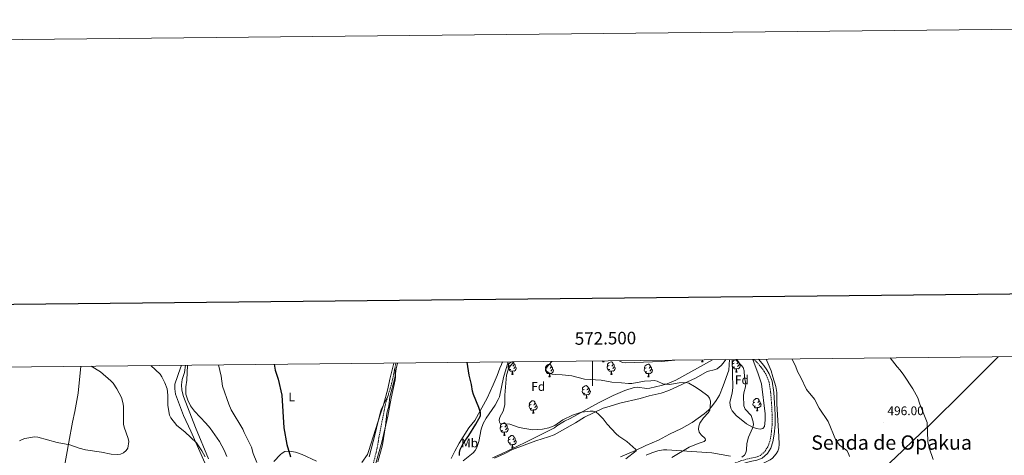
# Model space of a CAD drawing. Units: metres. Extents: x 569116 to 573602, y 4721442 to 4724458.
# Drawn here: x 572041 to 572830, y 4724109 to 4724458 of the extents above; entities that cross this region are included whole.
import ezdxf
from ezdxf.enums import TextEntityAlignment as Align

# ---------------------------------------------------------------- set-up
doc = ezdxf.new("R2010")
doc.units = ezdxf.units.M
doc.header["$MEASUREMENT"] = 0
doc.linetypes.add('TRAZOSX2', pattern=[1.5, 1, -0.5])
for name, color, linetype, lineweight in [('Carátula', 7, 'Continuous', 5), ('Level 11', 142, 'TRAZOSX2', 13), ('Level 21', 19, 'Continuous', 0), ('Level 35', 92, 'Continuous', 0), ('Level 36', 19, 'Continuous', 40), ('Level 37', 92, 'Continuous', 0), ('Level 4', 36, 'Continuous', 30), ('Level 41', 39, 'Continuous', 0), ('Level 45', 19, 'Continuous', 0), ('Level 5', 36, 'Continuous', 0), ('Level 61', 19, 'Continuous', 0), ('Level 63', 7, 'Continuous', 0), ('Level 7', 1, 'Continuous', 0)]:
    doc.layers.add(name, color=color, linetype=linetype, lineweight=lineweight)
doc.styles.add('Arial', font='ARIAL.TTF', dxfattribs={"height": 0.2})

# ---------------------------------------------------------------- blocks, each defined once
blk = doc.blocks.new('5PATER')
at = {"layer": 'Carátula', "linetype": 'Continuous', "lineweight": 5}
h = blk.add_hatch(color=250, dxfattribs=at)
edge = h.paths.add_edge_path()
edge.add_ellipse((0, 0), major_axis=(-1.33, -1.34), ratio=0.999422, start_angle=0, end_angle=360)

msp = doc.modelspace()

# ---------------------------------------------------------------- linework, layer by layer
at = {"layer": 'Level 11', "color": 142, "linetype": 'TRAZOSX2', "lineweight": 13}
for points in [[(572341.48, 4724178.83, 469.86), (572342.29, 4724183.17, 469.8)], [(572336.09, 4724157.12, 469.29), (572338.36, 4724164.51, 469.62), (572340.24, 4724172.2, 469.96), (572341.48, 4724178.83, 469.86)], [(572324.08, 4724101.64, 468.6), (572327.29, 4724114.71, 468.94), (572329.17, 4724125.75, 468.94), (572332.18, 4724140.78, 468.6), (572333.67, 4724149.24, 468.94), (572336.09, 4724157.12, 469.29)]]:
    msp.add_polyline3d(points, dxfattribs=at)
at = {"layer": 'Level 21', "color": 19, "linetype": 'TRAZOSX2', "lineweight": 0}
msp.add_polyline3d([(572628.91, 4724186.13, 492.89), (572631.53, 4724184.06, 492.84), (572635.28, 4724179.69, 492.95), (572637.69, 4724176.43, 493), (572639.49, 4724173.31, 492.95), (572641.54, 4724168.03, 492.73), (572642.86, 4724159.18, 492.51), (572643.51, 4724151.13, 492.45), (572644.01, 4724141.53, 492.4), (572643.99, 4724133.85, 492.29), (572643.29, 4724126.4, 491.9), (572642.21, 4724120.58, 491.68), (572640.67, 4724116.1, 491.46), (572638.31, 4724112.36, 491.24), (572634.68, 4724109.13, 491.02), (572631.04, 4724107.62, 490.86), (572625.9, 4724106.62, 490.86), (572621.14, 4724105.4, 490.86), (572617.72, 4724104.33, 490.86), (572614.6, 4724103.05, 490.86), (572612.23, 4724101.69, 490.91), (572610.06, 4724099.65, 491.37)], dxfattribs=at)
at = {"layer": 'Level 21', "color": 19, "linetype": 'Continuous', "lineweight": 0}
msp.add_polyline3d([(572633.02, 4724186.18, 492.93), (572637.22, 4724181.24, 492.95), (572639.76, 4724177.79, 493), (572641.74, 4724174.39, 492.95), (572643.95, 4724168.67, 492.73), (572645.33, 4724159.46, 492.51), (572645.98, 4724151.3, 492.45), (572646.49, 4724141.59, 492.4), (572646.47, 4724133.73, 492.29), (572645.75, 4724126.05, 491.9), (572644.61, 4724119.95, 491.68), (572642.92, 4724115.02, 491.46), (572640.22, 4724110.74, 491.24), (572636.02, 4724107, 491.02), (572631.76, 4724105.23, 490.86), (572626.45, 4724104.2, 490.86), (572621.82, 4724103.01, 490.86), (572618.57, 4724102, 490.86), (572615.69, 4724100.81, 490.86), (572613.71, 4724099.68, 490.91), (572611.35, 4724097.41, 491.3)], dxfattribs=at)
at = {"layer": 'Level 35', "color": 92, "linetype": 'Continuous', "lineweight": 0, "ltscale": 0.5}
for points in [[(572396.39, 4724104.81, 477.92), (572404.21, 4724111.05, 478.94), (572405.82, 4724112.93, 479.22), (572407.25, 4724115.49, 479.59), (572408.77, 4724120.21, 480.35), (572410.65, 4724130.12, 481.74), (572412.23, 4724134.77, 481.98), (572414.69, 4724139.07, 481.98), (572422, 4724149.43, 481.98), (572424.41, 4724153.8, 481.98), (572425.31, 4724156.11, 481.98), (572428.65, 4724171.45, 481.91), (572432.44, 4724184.1, 482.76)], [(572596.3, 4724185.79, 494.86), (572566.69, 4724169.47, 488.76), (572559.88, 4724166.5, 487.86), (572555.07, 4724165.04, 487.62), (572545.9, 4724162.97, 487.4), (572543.43, 4724162.82, 487.36), (572535.86, 4724163.88, 487.42), (572533.4, 4724163.64, 487.41), (572525.81, 4724161.07, 486.9), (572516.58, 4724157.27, 485.61), (572507.98, 4724152.98, 484.69), (572505.84, 4724151.8, 484.91), (572499.42, 4724148.27, 487.12), (572497.02, 4724146.97, 487.4), (572492.72, 4724144.64, 486.74), (572481.97, 4724138.83, 483.24), (572477.67, 4724136.5, 482.22), (572471.28, 4724132.94, 481.98), (572469.41, 4724131.28, 481.98), (572466.87, 4724129.87, 481.98), (572446.63, 4724119.73, 481.76), (572439.91, 4724116.51, 480.77), (572426.46, 4724110.2, 477.93), (572419.73, 4724107.09, 476.87)], [(572628.47, 4724186.13, 495.77), (572632.81, 4724174.45, 497.01), (572635.36, 4724166.46, 497.13), (572638.31, 4724142.46, 497.13), (572638.53, 4724137.43, 497.13), (572637.88, 4724132.36, 497.13), (572636.62, 4724130.62, 497.06), (572634.35, 4724130.11, 496.88), (572631.47, 4724130.56, 496.62), (572628.38, 4724131.67, 496.32), (572623.49, 4724134.52, 495.77), (572615.2, 4724141.05, 494.31), (572611.94, 4724144.82, 493.56), (572610.85, 4724146.95, 493.27), (572610.25, 4724149.28, 493.07), (572610.2, 4724151.78, 493.06), (572611.83, 4724159.14, 494.04), (572612.41, 4724163.57, 494.42), (572611.94, 4724185.96, 494.56)], [(572543.01, 4724109.17, 487.1), (572547.6, 4724111.23, 487.83), (572552.26, 4724112.73, 488.58), (572557.03, 4724113.46, 489.33), (572559.47, 4724113.46, 489.71), (572595.77, 4724111.1, 495.24), (572610.73, 4724108.49, 495.24)]]:
    msp.add_polyline3d(points, dxfattribs=at)
at = {"layer": 'Level 36', "color": 92, "linetype": 'Continuous', "lineweight": 0}
for points in [[(572434.56, 4724178.04), (572434.14, 4724177.88), (572433.55, 4724177.94), (572433.08, 4724178.15), (572432.65, 4724178.58), (572432.44, 4724179.16), (572432.44, 4724179.58), (572432.49, 4724180.17), (572432.92, 4724180.86)], [(572433.98, 4724181.12), (572433.45, 4724180.86), (572432.92, 4724180.91), (572432.65, 4724181.28), (572432.6, 4724181.71), (572432.76, 4724182.23), (572433.24, 4724182.82), (572433.87, 4724183.35), (572434.77, 4724183.94), (572435.52, 4724184.1), (572435.94, 4724184.04), (572436.47, 4724183.73), (572437, 4724183.14), (572437.16, 4724182.5), (572437.05, 4724181.65), (572436.63, 4724181.12), (572436.21, 4724180.7)], [(572437.16, 4724182.5), (572437.64, 4724182.19), (572437.95, 4724181.55), (572438.11, 4724181.23), (572438.11, 4724180.65), (572438.11, 4724180.22), (572437.74, 4724179.53), (572437.32, 4724179.05), (572436.84, 4724178.63)], [(572463.75, 4724179.22), (572463.22, 4724178.95), (572462.69, 4724179.01), (572462.42, 4724179.38), (572462.37, 4724179.8), (572462.53, 4724180.32), (572463.01, 4724180.92), (572463.64, 4724181.45), (572464.54, 4724182.03), (572465.29, 4724182.19), (572465.71, 4724182.14), (572466.24, 4724181.82), (572466.77, 4724181.24), (572466.93, 4724180.6), (572466.82, 4724179.75), (572466.4, 4724179.22), (572465.98, 4724178.79)], [(572508.13, 4724184.1), (572508.42, 4724184.89)], [(572508.13, 4724184.1), (572509.25, 4724184.1)], [(572508.92, 4724184.89), (572509.04, 4724184.5), (572509.25, 4724184.1)], [(572513.89, 4724178.04), (572513.46, 4724177.88), (572512.88, 4724177.94), (572512.4, 4724178.15), (572511.98, 4724178.58), (572511.76, 4724179.16), (572511.76, 4724179.58), (572511.82, 4724180.17), (572512.24, 4724180.86)], [(572513.3, 4724181.12), (572512.77, 4724180.86), (572512.24, 4724180.91), (572511.98, 4724181.28), (572511.92, 4724181.71), (572512.08, 4724182.23), (572512.56, 4724182.82), (572513.2, 4724183.35), (572514.1, 4724183.94), (572514.84, 4724184.1), (572515.27, 4724184.04), (572515.8, 4724183.73), (572516.33, 4724183.14), (572516.49, 4724182.5), (572516.38, 4724181.65), (572515.95, 4724181.12), (572515.53, 4724180.7)], [(572516.49, 4724182.5), (572516.96, 4724182.19), (572517.28, 4724181.55), (572517.44, 4724181.23), (572517.44, 4724180.65), (572517.44, 4724180.22), (572517.07, 4724179.53), (572516.65, 4724179.05), (572516.17, 4724178.63)], [(572543.07, 4724179.22), (572542.54, 4724178.95), (572542.01, 4724179.01), (572541.75, 4724179.38), (572541.69, 4724179.8), (572541.85, 4724180.32), (572542.33, 4724180.92), (572542.97, 4724181.45), (572543.87, 4724182.03), (572544.61, 4724182.19), (572545.04, 4724182.14), (572545.57, 4724181.82), (572546.1, 4724181.24), (572546.26, 4724180.6), (572546.15, 4724179.75), (572545.72, 4724179.22), (572545.3, 4724178.79)], [(572587.45, 4724184.1), (572587.89, 4724185.26), (572587.92, 4724185.71)], [(572587.45, 4724184.1), (572588.58, 4724184.1)], [(572588.17, 4724185.71), (572588.18, 4724185.51), (572588.25, 4724184.9), (572588.36, 4724184.5), (572588.58, 4724184.1)], [(572612.02, 4724182.07), (572612.42, 4724182.72)], [(572614.06, 4724179.9), (572613.64, 4724179.74), (572613.05, 4724179.8), (572612.58, 4724180.01), (572612.15, 4724180.44), (572612.05, 4724180.72)], [(572613.48, 4724182.98), (572612.95, 4724182.72), (572612.42, 4724182.77), (572612.15, 4724183.14), (572612.1, 4724183.57), (572612.26, 4724184.09), (572612.74, 4724184.68), (572613.37, 4724185.21), (572614.27, 4724185.8), (572615.02, 4724185.96), (572615.44, 4724185.9), (572615.97, 4724185.59), (572616.5, 4724185), (572616.66, 4724184.36), (572616.55, 4724183.51), (572616.13, 4724182.98), (572615.71, 4724182.56)], [(572617.61, 4724182.08), (572618.07, 4724181.83), (572618.41, 4724181.22), (572618.3, 4724180.49), (572618.09, 4724179.85), (572617.51, 4724179.11), (572616.71, 4724178.63), (572615.86, 4724178.74), (572615.43, 4724178.61)], [(572616.66, 4724184.36), (572617.14, 4724184.05), (572617.45, 4724183.41), (572617.61, 4724183.09), (572617.61, 4724182.51), (572617.61, 4724182.08), (572617.24, 4724181.39), (572616.82, 4724180.91), (572616.34, 4724180.49)], [(572435.82, 4724176.75), (572434.93, 4724176.66), (572434.09, 4724176.66), (572433.66, 4724177.09), (572433.34, 4724177.57), (572433.34, 4724177.88)], [(572435.27, 4724174.06), (572435.71, 4724175.22), (572435.82, 4724176.75), (572435.93, 4724176.75), (572435.97, 4724176.16), (572436, 4724175.48), (572436.07, 4724174.86), (572436.19, 4724174.46), (572436.4, 4724174.06)], [(572435.27, 4724174.06), (572436.4, 4724174.06)], [(572438.11, 4724180.22), (572438.57, 4724179.97), (572438.91, 4724179.36), (572438.8, 4724178.63), (572438.59, 4724177.99), (572438.01, 4724177.25), (572437.21, 4724176.77), (572436.36, 4724176.88), (572435.93, 4724176.75)], [(572464.33, 4724176.14), (572463.91, 4724175.98), (572463.32, 4724176.04), (572462.85, 4724176.25), (572462.42, 4724176.67), (572462.21, 4724177.26), (572462.21, 4724177.68), (572462.26, 4724178.26), (572462.69, 4724178.95)], [(572465.59, 4724174.84), (572464.7, 4724174.76), (572463.86, 4724174.76), (572463.43, 4724175.19), (572463.11, 4724175.66), (572463.11, 4724175.98)], [(572465.05, 4724172.16), (572465.48, 4724173.32), (572465.59, 4724174.84), (572465.7, 4724174.84), (572465.74, 4724174.26), (572465.77, 4724173.57), (572465.84, 4724172.96), (572465.96, 4724172.56), (572466.17, 4724172.16)], [(572467.88, 4724178.32), (572468.34, 4724178.07), (572468.68, 4724177.45), (572468.57, 4724176.73), (572468.36, 4724176.09), (572467.78, 4724175.35), (572466.98, 4724174.87), (572466.13, 4724174.97), (572465.7, 4724174.84)], [(572466.93, 4724180.6), (572467.41, 4724180.28), (572467.72, 4724179.64), (572467.88, 4724179.32), (572467.88, 4724178.74), (572467.88, 4724178.32), (572467.51, 4724177.63), (572467.09, 4724177.15), (572466.61, 4724176.73)], [(572515.15, 4724176.75), (572514.26, 4724176.66), (572513.41, 4724176.66), (572512.99, 4724177.09), (572512.67, 4724177.57), (572512.67, 4724177.88)], [(572514.6, 4724174.06), (572515.04, 4724175.22), (572515.15, 4724176.75), (572515.26, 4724176.75), (572515.29, 4724176.16), (572515.33, 4724175.48), (572515.4, 4724174.86), (572515.51, 4724174.46), (572515.73, 4724174.06)], [(572514.6, 4724174.06), (572515.73, 4724174.06)], [(572517.44, 4724180.22), (572517.89, 4724179.97), (572518.24, 4724179.36), (572518.13, 4724178.63), (572517.92, 4724177.99), (572517.33, 4724177.25), (572516.54, 4724176.77), (572515.69, 4724176.88), (572515.26, 4724176.75)], [(572543.66, 4724176.14), (572543.23, 4724175.98), (572542.65, 4724176.04), (572542.17, 4724176.25), (572541.75, 4724176.67), (572541.53, 4724177.26), (572541.53, 4724177.68), (572541.59, 4724178.26), (572542.01, 4724178.95)], [(572544.92, 4724174.84), (572544.03, 4724174.76), (572543.18, 4724174.76), (572542.76, 4724175.19), (572542.44, 4724175.66), (572542.44, 4724175.98)], [(572544.37, 4724172.16), (572544.81, 4724173.32), (572544.92, 4724174.84), (572545.03, 4724174.84), (572545.06, 4724174.26), (572545.1, 4724173.57), (572545.17, 4724172.96), (572545.28, 4724172.56), (572545.5, 4724172.16)], [(572547.21, 4724178.32), (572547.66, 4724178.07), (572548.01, 4724177.45), (572547.9, 4724176.73), (572547.69, 4724176.09), (572547.1, 4724175.35), (572546.31, 4724174.87), (572545.46, 4724174.97), (572545.03, 4724174.84)], [(572546.26, 4724180.6), (572546.73, 4724180.28), (572547.05, 4724179.64), (572547.21, 4724179.32), (572547.21, 4724178.74), (572547.21, 4724178.32), (572546.84, 4724177.63), (572546.42, 4724177.15), (572545.94, 4724176.73)], [(572615.32, 4724178.61), (572614.43, 4724178.52), (572613.59, 4724178.52), (572613.16, 4724178.95), (572612.84, 4724179.43), (572612.84, 4724179.74)], [(572614.78, 4724175.92), (572615.21, 4724177.08), (572615.32, 4724178.61), (572615.43, 4724178.61), (572615.47, 4724178.02), (572615.5, 4724177.34), (572615.57, 4724176.72), (572615.69, 4724176.32), (572615.9, 4724175.92)], [(572614.78, 4724175.92), (572615.9, 4724175.92)], [(572465.05, 4724172.16), (572466.17, 4724172.16)], [(572493.32, 4724162.07), (572492.79, 4724161.81), (572492.26, 4724161.87), (572492, 4724162.23), (572491.94, 4724162.66), (572492.1, 4724163.18), (572492.58, 4724163.77), (572493.22, 4724164.31), (572494.12, 4724164.89), (572494.86, 4724165.05), (572495.29, 4724164.99), (572495.82, 4724164.68), (572496.35, 4724164.09), (572496.51, 4724163.45), (572496.4, 4724162.61), (572495.97, 4724162.07), (572495.55, 4724161.65)], [(572544.37, 4724172.16), (572545.5, 4724172.16)], [(572493.91, 4724158.99), (572493.48, 4724158.83), (572492.9, 4724158.89), (572492.42, 4724159.11), (572492, 4724159.53), (572491.78, 4724160.11), (572491.78, 4724160.53), (572491.84, 4724161.12), (572492.26, 4724161.81)], [(572495.17, 4724157.7), (572494.28, 4724157.61), (572493.43, 4724157.61), (572493.01, 4724158.05), (572492.69, 4724158.52), (572492.69, 4724158.83)], [(572494.62, 4724155.01), (572495.06, 4724156.17), (572495.17, 4724157.7), (572495.28, 4724157.7), (572495.31, 4724157.11), (572495.35, 4724156.43), (572495.42, 4724155.81), (572495.53, 4724155.41), (572495.75, 4724155.01)], [(572497.46, 4724161.17), (572497.91, 4724160.93), (572498.26, 4724160.31), (572498.15, 4724159.59), (572497.94, 4724158.95), (572497.35, 4724158.21), (572496.56, 4724157.73), (572495.71, 4724157.83), (572495.28, 4724157.7)], [(572496.51, 4724163.45), (572496.98, 4724163.14), (572497.3, 4724162.5), (572497.46, 4724162.18), (572497.46, 4724161.6), (572497.46, 4724161.17), (572497.09, 4724160.49), (572496.67, 4724160.01), (572496.19, 4724159.59)], [(572451.27, 4724146.85), (572450.85, 4724146.69), (572450.26, 4724146.75), (572449.79, 4724146.97), (572449.36, 4724147.39), (572449.15, 4724147.97), (572449.15, 4724148.39), (572449.2, 4724148.98), (572449.63, 4724149.67)], [(572450.69, 4724149.93), (572450.16, 4724149.67), (572449.63, 4724149.73), (572449.36, 4724150.09), (572449.31, 4724150.52), (572449.47, 4724151.04), (572449.95, 4724151.63), (572450.58, 4724152.17), (572451.48, 4724152.75), (572452.23, 4724152.91), (572452.65, 4724152.85), (572453.18, 4724152.54), (572453.71, 4724151.95), (572453.87, 4724151.31), (572453.76, 4724150.47), (572453.34, 4724149.93), (572452.92, 4724149.51)], [(572453.87, 4724151.31), (572454.35, 4724151), (572454.66, 4724150.36), (572454.82, 4724150.04), (572454.82, 4724149.46), (572454.82, 4724149.03), (572454.45, 4724148.35), (572454.03, 4724147.87), (572453.55, 4724147.45)], [(572494.62, 4724155.01), (572495.75, 4724155.01)], [(572630.77, 4724148.71), (572630.35, 4724148.55), (572629.77, 4724148.61), (572629.29, 4724148.82), (572628.87, 4724149.25), (572628.65, 4724149.83), (572628.65, 4724150.25), (572628.71, 4724150.84), (572629.13, 4724151.53)], [(572630.19, 4724151.79), (572629.66, 4724151.53), (572629.13, 4724151.58), (572628.87, 4724151.95), (572628.81, 4724152.38), (572628.97, 4724152.9), (572629.45, 4724153.49), (572630.09, 4724154.02), (572630.99, 4724154.61), (572631.73, 4724154.77), (572632.15, 4724154.71), (572632.69, 4724154.4), (572633.21, 4724153.81), (572633.37, 4724153.17), (572633.27, 4724152.32), (572632.84, 4724151.79), (572632.42, 4724151.37)], [(572634.33, 4724150.89), (572634.78, 4724150.64), (572635.13, 4724150.03), (572635.01, 4724149.3), (572634.81, 4724148.66), (572634.22, 4724147.92), (572633.43, 4724147.44), (572632.57, 4724147.55), (572632.15, 4724147.42)], [(572633.37, 4724153.17), (572633.85, 4724152.86), (572634.17, 4724152.22), (572634.33, 4724151.9), (572634.33, 4724151.32), (572634.33, 4724150.89), (572633.95, 4724150.2), (572633.53, 4724149.72), (572633.05, 4724149.3)], [(572452.53, 4724145.56), (572451.64, 4724145.47), (572450.8, 4724145.47), (572450.37, 4724145.91), (572450.05, 4724146.38), (572450.05, 4724146.69)], [(572451.99, 4724142.87), (572452.42, 4724144.03), (572452.53, 4724145.56), (572452.64, 4724145.56), (572452.68, 4724144.97), (572452.71, 4724144.29), (572452.78, 4724143.67), (572452.9, 4724143.27), (572453.11, 4724142.87)], [(572451.99, 4724142.87), (572453.11, 4724142.87)], [(572454.82, 4724149.03), (572455.28, 4724148.79), (572455.62, 4724148.17), (572455.51, 4724147.45), (572455.3, 4724146.81), (572454.72, 4724146.07), (572453.92, 4724145.59), (572453.07, 4724145.69), (572452.64, 4724145.56)], [(572632.03, 4724147.42), (572631.15, 4724147.33), (572630.3, 4724147.33), (572629.87, 4724147.76), (572629.55, 4724148.24), (572629.55, 4724148.55)], [(572631.49, 4724144.73), (572631.93, 4724145.89), (572632.03, 4724147.42), (572632.15, 4724147.42), (572632.18, 4724146.83), (572632.21, 4724146.15), (572632.29, 4724145.53), (572632.4, 4724145.13), (572632.61, 4724144.73)], [(572631.49, 4724144.73), (572632.61, 4724144.73)], [(572427.5, 4724132.17), (572426.97, 4724131.9), (572426.44, 4724131.96), (572426.17, 4724132.33), (572426.12, 4724132.75), (572426.28, 4724133.27), (572426.76, 4724133.87), (572427.39, 4724134.4), (572428.29, 4724134.98), (572429.04, 4724135.14), (572429.47, 4724135.09), (572429.99, 4724134.77), (572430.53, 4724134.19), (572430.69, 4724133.55), (572430.57, 4724132.7), (572430.15, 4724132.17), (572429.73, 4724131.74)], [(572430.69, 4724133.55), (572431.16, 4724133.23), (572431.47, 4724132.59), (572431.63, 4724132.27), (572431.63, 4724131.69), (572431.63, 4724131.27), (572431.27, 4724130.58), (572430.85, 4724130.1), (572430.37, 4724129.68)], [(572428.09, 4724129.09), (572427.66, 4724128.93), (572427.07, 4724128.99), (572426.6, 4724129.2), (572426.17, 4724129.62), (572425.96, 4724130.21), (572425.96, 4724130.63), (572426.01, 4724131.21), (572426.44, 4724131.9)], [(572429.35, 4724127.79), (572428.45, 4724127.71), (572427.61, 4724127.71), (572427.19, 4724128.14), (572426.87, 4724128.61), (572426.87, 4724128.93)], [(572428.8, 4724125.11), (572429.23, 4724126.27), (572429.35, 4724127.79), (572429.45, 4724127.79), (572429.49, 4724127.21), (572429.52, 4724126.52), (572429.59, 4724125.91), (572429.71, 4724125.51), (572429.92, 4724125.11)], [(572431.63, 4724131.27), (572432.09, 4724131.02), (572432.43, 4724130.4), (572432.33, 4724129.68), (572432.11, 4724129.04), (572431.53, 4724128.3), (572430.73, 4724127.82), (572429.89, 4724127.92), (572429.45, 4724127.79)], [(572428.8, 4724125.11), (572429.92, 4724125.11)], [(572434.56, 4724119.05), (572434.13, 4724118.89), (572433.55, 4724118.95), (572433.07, 4724119.16), (572432.65, 4724119.59), (572432.43, 4724120.17), (572432.43, 4724120.59), (572432.49, 4724121.18), (572432.91, 4724121.87)], [(572433.97, 4724122.13), (572433.44, 4724121.87), (572432.91, 4724121.92), (572432.65, 4724122.29), (572432.59, 4724122.72), (572432.75, 4724123.24), (572433.23, 4724123.83), (572433.87, 4724124.36), (572434.77, 4724124.95), (572435.51, 4724125.11), (572435.94, 4724125.05), (572436.47, 4724124.74), (572437, 4724124.15), (572437.16, 4724123.51), (572437.05, 4724122.66), (572436.62, 4724122.13), (572436.2, 4724121.71)], [(572435.82, 4724117.76), (572434.93, 4724117.67), (572434.08, 4724117.67), (572433.66, 4724118.1), (572433.34, 4724118.58), (572433.34, 4724118.89)], [(572435.27, 4724115.07), (572435.71, 4724116.23), (572435.82, 4724117.76), (572435.93, 4724117.76), (572435.96, 4724117.17), (572436, 4724116.49), (572436.07, 4724115.87), (572436.18, 4724115.47), (572436.4, 4724115.07)], [(572438.11, 4724121.23), (572438.56, 4724120.98), (572438.91, 4724120.37), (572438.8, 4724119.64), (572438.59, 4724119), (572438, 4724118.26), (572437.21, 4724117.78), (572436.36, 4724117.89), (572435.93, 4724117.76)], [(572437.16, 4724123.51), (572437.63, 4724123.2), (572437.95, 4724122.56), (572438.11, 4724122.24), (572438.11, 4724121.66), (572438.11, 4724121.23), (572437.74, 4724120.54), (572437.32, 4724120.06), (572436.84, 4724119.64)], [(572435.27, 4724115.07), (572436.4, 4724115.07)]]:
    msp.add_lwpolyline(points, dxfattribs=at)
for points in [[(572189.22, 4724103.26, 491.74), (572177.87, 4724128.58, 491.25), (572171.99, 4724141.16, 489.95), (572165.58, 4724158.18, 489.95), (572165.13, 4724162.55, 489.95), (572165.17, 4724166.11, 489.52), (572167.25, 4724172.37, 489.44), (572168.11, 4724174.72, 489.08), (572170.53, 4724181.39, 487.27)], [(572173.61, 4724181.42, 485.98), (572173.03, 4724175.61, 485.98), (572171.15, 4724169.89, 485.98), (572170.37, 4724165.61, 485.98), (572170.82, 4724161.31, 485.98), (572172.05, 4724156.46, 485.98), (572181.65, 4724131.52, 486.49), (572192.07, 4724106.36, 487.36)], [(572386.6, 4724106.56, 473.91), (572389.71, 4724112.49, 473.91), (572393.22, 4724118.94, 474.92), (572400.93, 4724131.2, 474.92), (572405.63, 4724137.04, 475.24), (572415.59, 4724154.89, 475.79), (572420.45, 4724165.69, 476.62), (572423.57, 4724173.15, 476.62), (572425.59, 4724179.02, 477.29), (572427, 4724182.03, 476.96), (572427.67, 4724183.59, 477.29), (572428.04, 4724184.05, 477.31)], [(572607, 4724185.91, 489.49), (572604.79, 4724183.02, 489.49), (572603.05, 4724181.24, 489.36), (572599.81, 4724178.62, 488.81), (572597.56, 4724177.74, 488.14), (572592.95, 4724176.73, 486.34), (572591.93, 4724176.29, 486.1), (572583.21, 4724171.37, 485.93), (572572.05, 4724166.21, 483.73), (572561.14, 4724161.1, 483.05), (572554.97, 4724158.91, 483.05), (572545.42, 4724156.78, 481.7), (572538.28, 4724154.6, 480.87), (572522, 4724150.89, 480.26), (572513.26, 4724148.45, 479.82), (572508.53, 4724146.89, 479.36), (572493.65, 4724139.89, 478.99), (572486.44, 4724135.12, 478.31), (572469.27, 4724125.68, 477.61), (572464.67, 4724124.08, 477.63), (572454.56, 4724120.79, 476.28), (572435.8, 4724113.72, 475.6), (572429.04, 4724110.5, 475.26), (572421.48, 4724106.82, 474.25)], [(572609.94, 4724185.94, 489.55), (572609.38, 4724177.53, 488.59), (572604.84, 4724164.78, 486.9), (572601.72, 4724157.35, 485.83), (572599.21, 4724153.06, 485.29), (572595.43, 4724147.97, 484.51), (572593.28, 4724145.64, 484.13), (572589.55, 4724142.33, 483.85), (572579.92, 4724135.54, 483.79), (572571.21, 4724130.73, 482.79), (572561.68, 4724126.06, 482.1), (572552.96, 4724121.22, 481.44), (572542.83, 4724117.1, 480.74), (572534.36, 4724112.92, 480.41), (572522.5, 4724107.89, 479.15)], [(572612.25, 4724092.13, 492.19), (572612.8, 4724091.91, 492.39), (572615.32, 4724092, 492.63), (572620.35, 4724094.97, 493.41), (572626.79, 4724098.81, 493.43), (572637.63, 4724103.22, 493.02), (572642.42, 4724105.47, 493.07), (572644.38, 4724106.97, 493.28), (572647.33, 4724110.29, 493.41), (572648.59, 4724112.47, 493.41), (572649.35, 4724114.91, 493.41), (572649.66, 4724118.1, 493.41), (572649.46, 4724124.21, 494.08), (572648.2, 4724141.68, 494.08), (572647.8, 4724150.52, 494.42), (572647.67, 4724159.43, 494.08), (572646.88, 4724164.37, 494.06), (572644.65, 4724172.12, 494.42), (572643.09, 4724176.87, 494.47), (572639.27, 4724186.24, 494.17)], [(572825.29, 4724188.17, 491.68), (572803.12, 4724165.89, 493.04), (572799.49, 4724162.5, 493.45), (572769.4, 4724132.61, 495.75), (572763.74, 4724127.47, 495.75), (572742.58, 4724107.22, 495.75), (572726.19, 4724091.8, 495.28), (572719.18, 4724085.6, 495.07), (572712.97, 4724080.74, 494.99), (572697.94, 4724067.59, 493.81), (572684.64, 4724056.22, 493.27), (572679.81, 4724051.33, 493.04), (572667.93, 4724037.68, 492.34)], [(572089.83, 4724180.55, 495.94), (572087.55, 4724158.97, 496.43), (572084.85, 4724144.2, 496.56), (572083.17, 4724135.65, 496.22), (572080.13, 4724119.59, 494.21), (572075.96, 4724096.02, 492.43), (572074.1, 4724085.15, 492.05), (572072.04, 4724075.77, 492.48), (572070.4, 4724067, 492.04), (572070.42, 4724066.87, 492.04)], [(572323.95, 4724094.21, 469.67), (572331.09, 4724119.62, 469.71), (572336.02, 4724140.58, 470.05), (572338.5, 4724154.98, 470.05), (572341.87, 4724169.7, 470.14), (572342, 4724172.17, 470.1), (572341.48, 4724178.83, 469.86)], [(572321, 4724107.88, 469.48), (572325.63, 4724126.5, 470.39), (572328.23, 4724136.69, 469.94), (572329.93, 4724143.99, 468.84), (572330.72, 4724146.33, 468.62), (572336.09, 4724157.12, 469.29)], [(572244.51, 4724104.12, 479.59), (572249.98, 4724109.78, 477.72), (572251.13, 4724110.88, 477.31), (572253.25, 4724112.14, 476.6), (572256.89, 4724112.56, 475.58), (572261.76, 4724111.66, 475.04), (572267.18, 4724109.72, 474.3), (572278.73, 4724104.48, 472.2)]]:
    msp.add_polyline3d(points, dxfattribs=at)
at = {"layer": 'Level 4', "color": 36, "linetype": 'Continuous', "lineweight": 30}
for points in [[(572244.79, 4724182.15, 475), (572245.63, 4724177.53, 475), (572247.88, 4724170.1, 475), (572250.98, 4724157.41, 475), (572252.53, 4724131.2, 475), (572254.92, 4724117.97, 475), (572257.99, 4724107.95, 475)], [(572393.37, 4724109.13, 475), (572393.28, 4724111.56, 475), (572394.02, 4724113.95, 475), (572396.34, 4724118.64, 475), (572400.93, 4724125.2, 475), (572406.4, 4724134.14, 475), (572410.16, 4724140.95, 475), (572410.21, 4724143.42, 475), (572408.93, 4724147.63, 475), (572404.66, 4724158.02, 475), (572403.91, 4724160.56, 475), (572402.97, 4724165.92, 475), (572401.09, 4724173.48, 475), (572399.62, 4724183.76, 475)]]:
    msp.add_polyline3d(points, dxfattribs=at)
at = {"layer": 'Level 5', "color": 36, "linetype": 'Continuous', "lineweight": 0}
for points in [[(572040.55, 4724120.86, 495), (572042.79, 4724121.99, 495), (572044.91, 4724122.59, 495), (572052.64, 4724124.01, 495), (572055.24, 4724123.86, 495), (572070.72, 4724119.33, 495), (572080.95, 4724117.62, 495), (572088.35, 4724114.96, 495), (572093.42, 4724113.56, 495), (572106.38, 4724111.65, 495), (572114.11, 4724110.13, 495), (572119.13, 4724109.83, 495), (572121.72, 4724110.22, 495), (572124.06, 4724111.22, 495), (572126.18, 4724112.97, 495), (572127.52, 4724114.87, 495), (572128.35, 4724120.22, 495), (572127.8, 4724122.67, 495), (572124.44, 4724131.73, 495), (572124.06, 4724134.21, 495), (572123.88, 4724147.99, 495), (572123.64, 4724150.58, 495), (572122.43, 4724155.54, 495), (572118.78, 4724162.6, 495), (572115.67, 4724166.96, 495), (572113.94, 4724168.85, 495), (572105.64, 4724175.99, 495), (572098.02, 4724180.63, 495)], [(572189.36, 4724107.867, 490), (572186.711, 4724112.787, 490), (572182.392, 4724119.248, 490), (572173.064, 4724128.099, 490), (572166.836, 4724133.07, 490), (572161.847, 4724139.1, 490), (572160.868, 4724141.4, 490), (572159.609, 4724149.091, 490), (572159.521, 4724157.361, 490), (572158.902, 4724162.451, 490), (572157.063, 4724167.422, 490), (572154.854, 4724172.202, 490), (572153.315, 4724174.372, 490), (572146.036, 4724181.133, 490)], [(572206.83, 4724108.22, 485), (572204.61, 4724113.39, 485), (572200.88, 4724120.3, 485), (572193.42, 4724130.82, 485), (572189.99, 4724134.97, 485), (572181.01, 4724144.64, 485), (572177.82, 4724148.78, 485), (572175.69, 4724153.4, 485), (572174.02, 4724158.28, 485), (572173.9, 4724164.2, 485), (572174.77, 4724169.55, 485), (572175.33, 4724181.43, 485)], [(572228.04, 4724110.64, 480), (572226.61, 4724115.81, 480), (572220.76, 4724127.37, 480), (572219.65, 4724130.11, 480), (572210.41, 4724145.52, 480), (572208.32, 4724150.2, 480), (572203.32, 4724164.69, 480), (572202.37, 4724172.7, 480), (572200.17, 4724181.69, 480)], [(572314.99, 4724103.49, 470), (572319.49, 4724109.88, 470), (572320.5, 4724112.17, 470), (572329.92, 4724142.44, 470), (572332.55, 4724149.74, 470), (572335.92, 4724162.43, 470), (572337.38, 4724170.16, 470), (572340.85, 4724183.15, 470)], [(572327.924, 4724104.022, 470), (572331.517, 4724117.492, 470), (572333.95, 4724132.742, 470), (572335.102, 4724142.923, 470), (572336.683, 4724148.603, 470), (572337.624, 4724156.143, 470), (572341.407, 4724170.933, 470), (572342.669, 4724178.573, 470), (572343.769, 4724183.183, 470)], [(572526.61, 4724106.32, 480), (572534.93, 4724112.83, 480), (572534.68, 4724113.76, 480), (572527.64, 4724120.27, 480), (572521.01, 4724124.58, 480), (572519.07, 4724126.4, 480), (572511.79, 4724134.13, 480), (572508.54, 4724138.33, 480), (572504.85, 4724142.16, 480), (572502.91, 4724143.75, 480), (572500.59, 4724144.67, 480), (572498.08, 4724144.63, 480), (572491.11, 4724143.66, 480), (572483.83, 4724141.45, 480), (572476.33, 4724137.65, 480), (572469.9, 4724133.13, 480), (572464.99, 4724131.25, 480), (572459.85, 4724130.23, 480), (572451.8, 4724129.72, 480), (572441.26, 4724131.5, 480), (572433.75, 4724134.07, 480), (572426.03, 4724134.76, 480), (572425.35, 4724135.77, 480), (572425.24, 4724137.44, 480), (572425.81, 4724139.87, 480), (572428.31, 4724144.7, 480), (572429.83, 4724149.74, 480), (572429.81, 4724157.39, 480), (572431.12, 4724173.38, 480), (572432.55, 4724178.54, 480), (572433.85, 4724180.67, 480), (572436.95, 4724184.14, 480)], [(572551.91, 4724168.53, 485), (572549.45, 4724169.03, 485), (572546.86, 4724169.01, 485), (572541.68, 4724168.72, 485), (572531.58, 4724166.84, 485), (572528.89, 4724166.66, 485), (572523.22, 4724167.38, 485), (572515.59, 4724167.88, 485), (572506.86, 4724169.56, 485), (572493.66, 4724170.34, 485), (572483.43, 4724172.87, 485), (572475.78, 4724173.79, 485), (572470.17, 4724173.84, 485), (572467.55, 4724174.2, 485), (572465.15, 4724175.08, 485), (572463.18, 4724176.6, 485), (572462.67, 4724178.18, 485), (572463.21, 4724179.6, 485), (572467.39, 4724184.46, 485)], [(572566.03, 4724185.48, 490), (572555.28, 4724184.32, 490), (572526.51, 4724183.29, 490), (572524.03, 4724183.65, 490), (572521.27, 4724185.02, 490)], [(572619.594, 4724107.662, 490), (572621.754, 4724109.212, 490), (572623.035, 4724111.272, 490), (572623.545, 4724113.702, 490), (572623.816, 4724118.712, 490), (572625.157, 4724123.602, 490), (572628.189, 4724130.992, 490), (572628.949, 4724133.662, 490), (572628.76, 4724136.132, 490), (572627.301, 4724141.162, 490), (572622.352, 4724146.293, 490), (572621.312, 4724148.793, 490), (572620.964, 4724156.773, 490), (572621.315, 4724159.253, 490), (572622.666, 4724164.123, 490), (572622.816, 4724166.623, 490), (572621.857, 4724171.834, 490), (572621.548, 4724177.034, 490), (572620.689, 4724179.454, 490), (572619.129, 4724181.414, 490), (572614.59, 4724185.985, 490)], [(572706.03, 4724108.13, 495), (572705.31, 4724110.74, 495), (572703.97, 4724113.06, 495), (572697.96, 4724117.24, 495), (572694.94, 4724121.44, 495), (572689.05, 4724136.41, 495), (572681.76, 4724146.99, 495), (572677.95, 4724154.08, 495), (572671.52, 4724161.93, 495), (572667.03, 4724171.48, 495), (572664.43, 4724176.25, 495), (572662.65, 4724180.89, 495), (572659.7, 4724186.45, 495)], [(572738.56, 4724187.27, 495), (572744.22, 4724180.02, 495), (572746.63, 4724177.45, 495), (572749.6, 4724173.37, 495), (572756.84, 4724162.35, 495), (572760.68, 4724155.36, 495), (572762.38, 4724150.13, 495), (572768.18, 4724135.44, 495), (572768.83, 4724120.35, 495), (572769.81, 4724115.28, 495), (572773.11, 4724105.79, 495)], [(572563.686, 4724107.438, 485), (572577.607, 4724115.647, 485), (572584.658, 4724118.626, 485), (572589.558, 4724120.206, 485), (572590.528, 4724121.456, 485), (572590.278, 4724122.586, 485), (572587.129, 4724125.636, 485), (572585.559, 4724127.826, 485), (572584.98, 4724130.116, 485), (572585.29, 4724132.516, 485), (572586.151, 4724134.866, 485), (572588.982, 4724139.316, 485), (572592.582, 4724143.186, 485), (572593.973, 4724145.256, 485), (572594.393, 4724147.476, 485), (572594.574, 4724152.606, 485), (572593.905, 4724155.006, 485), (572592.485, 4724156.796, 485), (572586.266, 4724161.477, 485), (572581.737, 4724164.398, 485), (572577.138, 4724166.918, 485), (572574.718, 4724167.558, 485), (572569.548, 4724167.309, 485), (572561.628, 4724165.99, 485), (572556.478, 4724166.39, 485), (572551.909, 4724168.531, 485)], [(572231.017, 4724103.302, 480), (572228.039, 4724110.643, 480)]]:
    msp.add_polyline3d(points, dxfattribs=at)
at = {"layer": 'Level 61', "color": 19, "linetype": 'Continuous', "lineweight": 0}
msp.add_lwpolyline([(570019.81, 4721845.55), (569996.46, 4724158.87), (573410.96, 4724194.23), (573435.43, 4721880.91), (570019.81, 4721845.55)], close=True, dxfattribs=at)
at = {"layer": 'Level 63', "linetype": 'Continuous', "lineweight": 0}
msp.add_lwpolyline([(569146.76, 4721442.46), (569116.05, 4724412.33), (573570.81, 4724458.44), (573601.52, 4721488.57), (569146.76, 4721442.46)], close=True, dxfattribs=at)
at = {"layer": 'Level 63', "linetype": 'Continuous', "lineweight": 30}
msp.add_lwpolyline([(569923.66, 4724208.16), (569950.68, 4721793.3), (573505.44, 4721833.1), (573478.46, 4724244.96), (569923.66, 4724208.16)], dxfattribs=at)
at = {"layer": 'Level 63', "linetype": 'Continuous', "lineweight": 0}
msp.add_lwpolyline([(572500.01, 4724184.8), (572500.01, 4724164.8)], dxfattribs=at)

# ---------------------------------------------------------------- block references
at = {"layer": 'Level 7', "color": 19, "linetype": 'Continuous', "lineweight": 0, "xscale": 0.09999983015004542, "yscale": 0.09999983015004542}
msp.add_blockref('5PATER', (572732.93, 4724135.68, 496), dxfattribs=at)

# ---------------------------------------------------------------- texts
at = {"layer": 'Level 37', "color": 92, "linetype": 'Continuous', "lineweight": 0, "style": 'Arial'}
for s, p in [('Fd', (572619.735, 4724169.71, 489.28)), ('Fd', (572456.495, 4724164.35, 483.7)), ('L', (572258.872, 4724156.03, 474.54)), ('Mb', (572401.435, 4724119.06, 475.31))]:
    msp.add_text(s, height=7, dxfattribs=at).set_placement(p, align=Align.MIDDLE_CENTER)
at = {"layer": 'Level 41', "color": 19, "linetype": 'Continuous', "lineweight": 0, "style": 'Arial'}
msp.add_text('496.00', height=7, dxfattribs=at).set_placement((572736.43, 4724139.18, 496), align=Align.BOTTOM_LEFT)
at = {"layer": 'Level 45', "color": 19, "linetype": 'Continuous', "lineweight": 0, "style": 'Arial'}
msp.add_text('Senda de Opakua', height=11.49996, dxfattribs=at).set_placement((572739.761, 4724119.43, 495.32), align=Align.MIDDLE_CENTER)
at = {"layer": 'Level 63', "linetype": 'Continuous', "lineweight": 0, "style": 'Arial'}
msp.add_text('572.500', height=9.9999, rotation=0.593425, dxfattribs=at).set_placement((572510.472, 4724194.91), align=Align.BOTTOM_CENTER)

doc.saveas('drawing.dxf')
